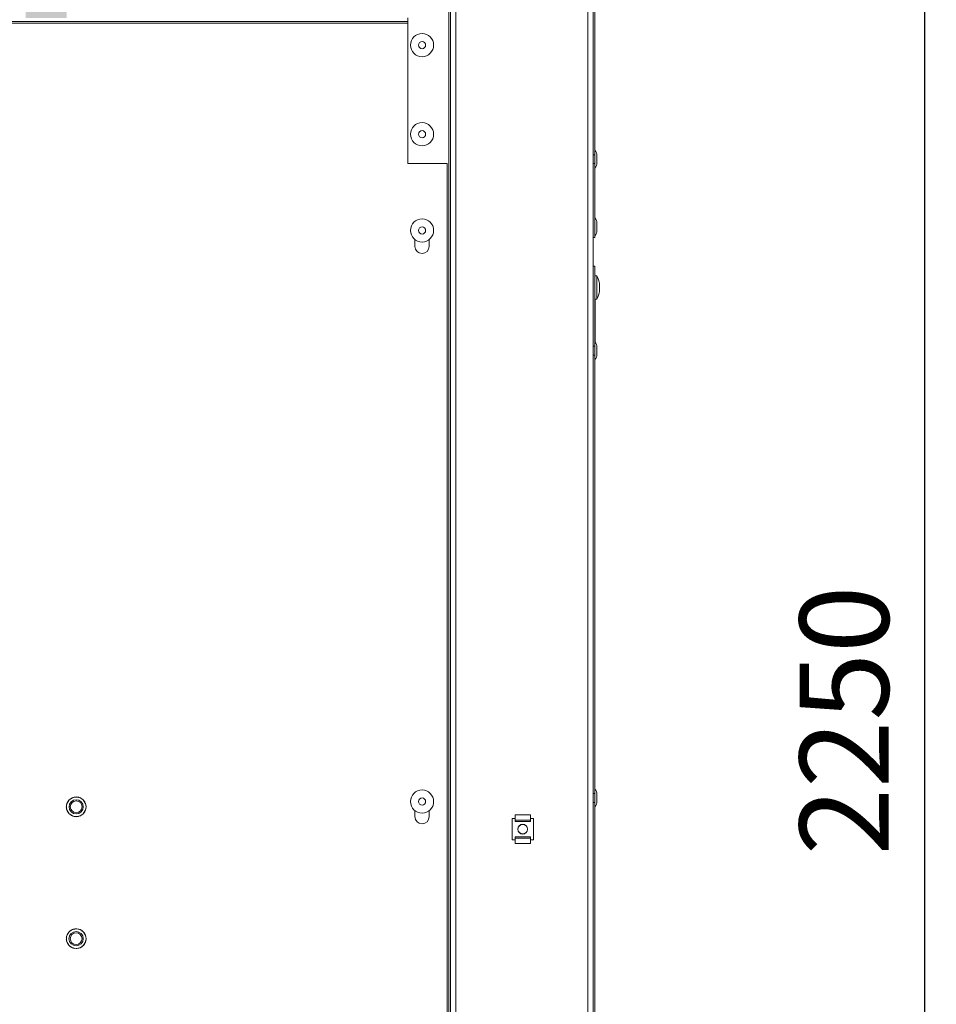
# Model space of a CAD drawing. Units: millimetres. Extents: x 209 to 80614, y 6 to 5746.
# Drawn here: x 74387 to 74901, y 3796 to 4349 of the extents above; entities that cross this region are included whole.
import ezdxf

# ---------------------------------------------------------------- set-up
doc = ezdxf.new("R2010")
doc.units = ezdxf.units.MM
doc.header["$PDSIZE"] = -1
doc.styles.add('SLDTEXTSTYLE2', font='TXT', dxfattribs={"width": 0.663})
doc.dimstyles.new('SLDDIMSTYLE2', dxfattribs={"dimtxt": 2.69062, "dimasz": 2.5, "dimexe": 0, "dimexo": 0.0625, "dimgap": 0.672655, "dimtad": 1, "dimdec": 0, "dimlfac": 20, "dimrnd": 1e-09, "dimzin": 12, "dimdsep": 46, "dimtxsty": 'SLDTEXTSTYLE2', "dimsah": 1, "dimcen": 0.09, "dimadec": 0, "dimazin": 3, "dimtfac": 1, "dimtofl": 0, "dimtmove": 0, "dimatfit": 3, "dimfxl": 1, "dimfrac": 2, "dimtolj": 1, "dimtzin": 12, "dimarcsym": 0})

# ---------------------------------------------------------------- blocks, each defined once
blk = doc.blocks.new('*D567')
at = {"color": 0, "lineweight": -2}
for p, q in [((74708.83, 5080.59), (74894.55, 5080.59)), ((74894.55, 5040.59), (74894.55, 2870.59)), ((74708.83, 2830.59), (74894.55, 2830.59))]:
    blk.add_line(p, q, dxfattribs=at)
at = {"color": 0}
for points in [[(74901.22, 5040.59), (74887.89, 5040.59), (74894.55, 5080.59)], [(74887.89, 2870.59), (74901.22, 2870.59), (74894.55, 2830.59)]]:
    blk.add_solid(points, dxfattribs=at)
at = {"layer": 'Defpoints', "color": 0}
for p in [(74708.77, 5080.59), (74708.77, 2830.59), (74894.55, 2830.59)]:
    blk.add_point(p, dxfattribs=at)
at = {"color": 0, "insert": (74849.55, 3955.59), "char_height": 50, "attachment_point": 5, "rotation": 90, "style": 'SLDTEXTSTYLE2'}
blk.add_mtext('\\A1;2250', dxfattribs=at)

msp = doc.modelspace()

# ---------------------------------------------------------------- hatches: boundary and pattern name
h = msp.add_hatch(color=252)
h.paths.add_polyline_path([(74413.39, 4349.86), (74413.39, 4779.96), (74390.39, 4779.96), (74390.39, 4349.86)])
h.paths.add_polyline_path([(74413.31, 3906.52, 0.024632), (74413.39, 3905.99), (74413.39, 3906.07), (74413.39, 3908.25, 0.079376)])
h.paths.add_polyline_path([(74413.31, 3906.52, 0.024632), (74413.39, 3905.99), (74413.39, 3906.07), (74413.39, 3908.25, 0.079376)])
h.paths.add_polyline_path([(74413.31, 3906.52, 0.024632), (74413.39, 3905.99), (74413.39, 3906.07), (74413.39, 3908.25, 0.079376)])
h.paths.add_polyline_path([(74413.31, 3906.52, 0.024632), (74413.39, 3905.99), (74413.39, 3906.07), (74413.39, 3908.25, 0.079376)])
h.paths.add_polyline_path([(74413.31, 3906.52, 0.024632), (74413.39, 3905.99), (74413.39, 3906.07), (74413.39, 3908.25, 0.079376)])
h.paths.add_polyline_path([(74413.31, 3906.52, 0.024632), (74413.39, 3905.99), (74413.39, 3906.07), (74413.39, 3908.25, 0.079376)])
h.paths.add_polyline_path([(74413.31, 3906.52, 0.024632), (74413.39, 3905.99), (74413.39, 3906.07), (74413.39, 3908.25, 0.079376)])

# ---------------------------------------------------------------- linework, layer by layer
at = {"color": 7, "linetype": 'Continuous', "lineweight": 15}
for p, q in [((74705.77, 2830.59), (74705.77, 5080.59)), ((74708.77, 2830.59), (74708.77, 5080.59)), ((74709.77, 4273.11), (74709.77, 4528.11)), ((74628.77, 2830.59), (74628.77, 4360.59)), ((74631.77, 2830.59), (74631.77, 4363.22)), ((74627.77, 4355.59), (74627.77, 2834.59)), ((74604.77, 4349.86), (74604.77, 4347.86)), ((74604.77, 4347.86), (73412.77, 4347.86)), ((73412.77, 4346.86), (74604.77, 4346.86)), ((74604.77, 4347.86), (74604.77, 4346.86)), ((74604.77, 4268.12), (74604.77, 4346.86)), ((74709.77, 4273.11), (74708.77, 4273.11)), ((74709.77, 4273.09), (74708.77, 4273.09)), ((74709.77, 4273.11), (74709.77, 4268.11)), ((74710.79, 4268.62), (74710.79, 4272.55)), ((74626.77, 4268.12), (74604.77, 4268.12)), ((74626.77, 3202.38), (74626.77, 4268.12)), ((74709.77, 4268.11), (74708.77, 4268.11)), ((74709.77, 4226.61), (74709.77, 4268.11)), ((74710.79, 4230.62), (74710.79, 4234.55)), ((74608.77, 4225.46), (74608.77, 4221.62)), ((74616.77, 4221.62), (74616.77, 4225.46)), ((74709.77, 4226.61), (74708.77, 4226.61)), ((74709.77, 4210.59), (74708.77, 4210.59)), ((74709.77, 4210.59), (74709.77, 4165.59)), ((74710.77, 4205.09), (74709.77, 4205.09)), ((74710.77, 4205.09), (74710.77, 4192.09)), ((74712.27, 4200.59), (74712.27, 4196.59)), ((74709.77, 4192.09), (74710.77, 4192.09)), ((74709.87, 4191.59), (74709.77, 4191.59)), ((74709.87, 4191.59), (74709.87, 4167.95)), ((74709.77, 4165.59), (74708.77, 4165.59)), ((74709.77, 4165.58), (74708.77, 4165.58)), ((74709.77, 4165.59), (74709.77, 4160.59)), ((74710.79, 4161.12), (74710.79, 4165.05)), ((74709.77, 4160.59), (74708.77, 4160.59)), ((74709.77, 4160.59), (74709.77, 3914.59)), ((74416.9, 3912.29), (74416.09, 3911.92)), ((74416.94, 3912.41), (74416.9, 3912.29)), ((74417.04, 3912.34), (74416.94, 3912.41)), ((74417.98, 3912.66), (74417.92, 3912.55)), ((74418.06, 3912.57), (74417.98, 3912.66)), ((74419.04, 3912.71), (74418.96, 3912.62)), ((74419.11, 3912.61), (74419.04, 3912.71)), ((74420, 3912.48), (74419.11, 3912.61)), ((74420.09, 3912.56), (74420, 3912.48)), ((74420.14, 3912.45), (74420.09, 3912.56)), ((74421.1, 3912.21), (74420.99, 3912.15)), ((74421.13, 3912.09), (74421.1, 3912.21)), ((74709.77, 3914.59), (74708.77, 3914.59)), ((74709.77, 3914.59), (74708.77, 3914.59)), ((74709.77, 3914.59), (74709.77, 3909.59)), ((74710.79, 3910.12), (74710.79, 3914.05)), ((74413.3, 3907.72), (74413.2, 3907.65)), ((74413.2, 3907.65), (74413.29, 3907.57)), ((74413.29, 3906.67), (74413.2, 3906.59)), ((74413.52, 3908.74), (74413.4, 3908.7)), ((74413.4, 3908.7), (74413.47, 3908.6)), ((74413.85, 3909.57), (74413.52, 3908.74)), ((74413.92, 3909.71), (74413.79, 3909.69)), ((74413.79, 3909.69), (74413.85, 3909.57)), ((74414.5, 3910.58), (74414.37, 3910.58)), ((74414.37, 3910.58), (74414.4, 3910.46)), ((74415.11, 3911.35), (74415.11, 3911.23)), ((74415.23, 3911.33), (74415.11, 3911.35)), ((74415.96, 3911.85), (74415.23, 3911.33)), ((74415.97, 3911.97), (74415.96, 3911.85)), ((74416.09, 3911.92), (74415.97, 3911.97)), ((74422.02, 3911.68), (74421.9, 3911.64)), ((74422.02, 3911.56), (74422.02, 3911.68)), ((74422.83, 3910.99), (74422.7, 3910.97)), ((74422.8, 3910.86), (74422.83, 3910.99)), ((74423.36, 3910.16), (74422.8, 3910.86)), ((74423.48, 3910.15), (74423.36, 3910.16)), ((74423.44, 3910.03), (74423.48, 3910.15)), ((74423.97, 3909.2), (74423.85, 3909.23)), ((74423.91, 3909.09), (74423.97, 3909.2)), ((74424.27, 3908.18), (74424.16, 3908.24)), ((74424.19, 3908.09), (74424.27, 3908.18)), ((74424.27, 3907.12), (74424.19, 3908.09)), ((74424.19, 3906.15), (74424.27, 3907.12)), ((74424.37, 3907.12), (74424.27, 3907.2)), ((74424.27, 3907.05), (74424.37, 3907.12)), ((74709.77, 3909.59), (74708.77, 3909.59)), ((74709.77, 3909.59), (74709.77, 3654.59)), ((74413.2, 3906.59), (74413.3, 3906.52)), ((74413.47, 3905.64), (74413.4, 3905.54)), ((74413.4, 3905.54), (74413.52, 3905.5)), ((74413.52, 3905.5), (74413.85, 3904.67)), ((74413.85, 3904.67), (74413.79, 3904.55)), ((74413.79, 3904.55), (74413.92, 3904.53)), ((74414.4, 3903.78), (74414.37, 3903.66)), ((74414.37, 3903.66), (74414.5, 3903.66)), ((74415.11, 3903.01), (74415.11, 3902.89)), ((74415.11, 3902.89), (74415.23, 3902.92)), ((74415.23, 3902.92), (74415.96, 3902.4)), ((74415.96, 3902.4), (74415.97, 3902.27)), ((74415.97, 3902.27), (74416.09, 3902.32)), ((74416.09, 3902.32), (74416.9, 3901.95)), ((74416.9, 3901.95), (74416.94, 3901.83)), ((74416.94, 3901.83), (74417.04, 3901.9)), ((74417.92, 3901.69), (74417.98, 3901.58)), ((74417.98, 3901.58), (74418.06, 3901.67)), ((74418.96, 3901.62), (74419.04, 3901.53)), ((74419.04, 3901.53), (74419.11, 3901.63)), ((74419.11, 3901.63), (74420, 3901.76)), ((74420, 3901.76), (74420.09, 3901.68)), ((74420.09, 3901.68), (74420.14, 3901.79)), ((74420.99, 3902.09), (74421.1, 3902.03)), ((74421.1, 3902.03), (74421.13, 3902.15)), ((74421.9, 3902.6), (74422.02, 3902.56)), ((74422.02, 3902.56), (74422.02, 3902.68)), ((74422.7, 3903.27), (74422.83, 3903.26)), ((74422.8, 3903.38), (74423.36, 3904.08)), ((74422.83, 3903.26), (74422.8, 3903.38)), ((74423.36, 3904.08), (74423.48, 3904.09)), ((74423.48, 3904.09), (74423.44, 3904.21)), ((74423.85, 3905.01), (74423.97, 3905.04)), ((74423.97, 3905.04), (74423.91, 3905.15)), ((74424.16, 3906.01), (74424.27, 3906.06)), ((74424.27, 3906.06), (74424.19, 3906.15)), ((74608.77, 3904.96), (74608.77, 3901.62)), ((74616.77, 3901.62), (74616.77, 3904.96)), ((74673.57, 3902.56), (74664.93, 3902.56)), ((74664.93, 3899.63), (74664.93, 3902.56)), ((74673.57, 3902.56), (74673.57, 3899.63)), ((74663.25, 3900.59), (74664.93, 3900.59)), ((74663.25, 3888.59), (74663.25, 3900.59)), ((74664.93, 3899.63), (74664.93, 3898.82)), ((74664.93, 3899.63), (74673.57, 3899.63)), ((74664.93, 3898.82), (74673.57, 3898.82)), ((74673.57, 3900.59), (74675.25, 3900.59)), ((74673.57, 3898.82), (74673.57, 3899.63)), ((74675.25, 3900.59), (74675.25, 3888.59)), ((74664.93, 3890.36), (74664.93, 3889.55)), ((74673.57, 3890.36), (74664.93, 3890.36)), ((74666.59, 3895.04), (74666.57, 3894.27)), ((74673.57, 3889.55), (74673.57, 3890.36)), ((74664.93, 3888.59), (74663.25, 3888.59)), ((74664.93, 3886.61), (74664.93, 3889.55)), ((74673.57, 3889.55), (74664.93, 3889.55)), ((74673.57, 3886.61), (74664.93, 3886.61)), ((74673.57, 3886.61), (74673.57, 3889.55)), ((74675.25, 3888.59), (74673.57, 3888.59)), ((74413.85, 3835.57), (74413.52, 3834.74)), ((74413.92, 3835.71), (74413.79, 3835.69)), ((74413.79, 3835.69), (74413.85, 3835.57)), ((74414.37, 3836.58), (74414.4, 3836.46)), ((74414.5, 3836.58), (74414.37, 3836.58)), ((74415.11, 3837.35), (74415.11, 3837.23)), ((74415.23, 3837.33), (74415.11, 3837.35)), ((74415.96, 3837.85), (74415.23, 3837.33)), ((74415.97, 3837.97), (74415.96, 3837.85)), ((74416.09, 3837.92), (74415.97, 3837.97)), ((74416.9, 3838.29), (74416.09, 3837.92)), ((74416.94, 3838.41), (74416.9, 3838.29)), ((74417.04, 3838.34), (74416.94, 3838.41)), ((74417.98, 3838.66), (74417.92, 3838.55)), ((74418.06, 3838.57), (74417.98, 3838.66)), ((74419.04, 3838.71), (74418.96, 3838.62)), ((74419.11, 3838.61), (74419.04, 3838.71)), ((74420, 3838.48), (74419.11, 3838.61)), ((74420.09, 3838.56), (74420, 3838.48)), ((74420.14, 3838.45), (74420.09, 3838.56)), ((74421.1, 3838.21), (74420.99, 3838.15)), ((74421.13, 3838.09), (74421.1, 3838.21)), ((74422.02, 3837.68), (74421.9, 3837.64)), ((74422.02, 3837.56), (74422.02, 3837.68)), ((74422.83, 3836.99), (74422.7, 3836.97)), ((74422.8, 3836.86), (74422.83, 3836.99)), ((74423.36, 3836.16), (74422.8, 3836.86)), ((74423.48, 3836.15), (74423.36, 3836.16)), ((74423.44, 3836.03), (74423.48, 3836.15)), ((74423.97, 3835.2), (74423.85, 3835.23)), ((74423.91, 3835.09), (74423.97, 3835.2)), ((74413.3, 3833.72), (74413.2, 3833.65)), ((74413.2, 3833.65), (74413.29, 3833.57)), ((74413.29, 3832.67), (74413.2, 3832.59)), ((74413.2, 3832.59), (74413.3, 3832.52)), ((74413.52, 3834.74), (74413.4, 3834.7)), ((74413.4, 3834.7), (74413.47, 3834.6)), ((74413.47, 3831.64), (74413.4, 3831.54)), ((74413.4, 3831.54), (74413.52, 3831.5)), ((74413.52, 3831.5), (74413.85, 3830.67)), ((74413.85, 3830.67), (74413.79, 3830.55)), ((74413.79, 3830.55), (74413.92, 3830.53)), ((74414.4, 3829.78), (74414.37, 3829.66)), ((74414.37, 3829.66), (74414.5, 3829.66)), ((74422.8, 3829.38), (74423.36, 3830.08)), ((74422.83, 3829.26), (74422.8, 3829.38)), ((74423.36, 3830.08), (74423.48, 3830.09)), ((74423.48, 3830.09), (74423.44, 3830.21)), ((74423.85, 3831.01), (74423.97, 3831.04)), ((74423.97, 3831.04), (74423.91, 3831.15)), ((74424.27, 3834.18), (74424.16, 3834.24)), ((74424.16, 3832.01), (74424.27, 3832.06)), ((74424.19, 3834.09), (74424.27, 3834.18)), ((74424.27, 3833.12), (74424.19, 3834.09)), ((74424.19, 3832.15), (74424.27, 3833.12)), ((74424.27, 3832.06), (74424.19, 3832.15)), ((74424.37, 3833.12), (74424.27, 3833.2)), ((74424.27, 3833.05), (74424.37, 3833.12)), ((74415.11, 3829.01), (74415.11, 3828.89)), ((74415.11, 3828.89), (74415.23, 3828.92)), ((74415.23, 3828.92), (74415.96, 3828.4)), ((74415.96, 3828.4), (74415.97, 3828.27)), ((74415.97, 3828.27), (74416.09, 3828.32)), ((74416.09, 3828.32), (74416.9, 3827.95)), ((74416.9, 3827.95), (74416.94, 3827.83)), ((74416.94, 3827.83), (74417.04, 3827.9)), ((74417.92, 3827.69), (74417.98, 3827.58)), ((74417.98, 3827.58), (74418.06, 3827.67)), ((74418.96, 3827.62), (74419.04, 3827.53)), ((74419.04, 3827.53), (74419.11, 3827.63)), ((74420, 3827.76), (74420.09, 3827.68)), ((74420.09, 3827.68), (74420.14, 3827.79)), ((74420.99, 3828.09), (74421.1, 3828.03)), ((74421.1, 3828.03), (74421.13, 3828.15)), ((74421.9, 3828.6), (74422.02, 3828.56)), ((74422.02, 3828.56), (74422.02, 3828.68)), ((74422.7, 3829.27), (74422.83, 3829.26))]:
    msp.add_line(p, q, dxfattribs=at)
at = {"color": 7, "linetype": 'Continuous', "lineweight": 15, "flags": 128}
for points in [[(74417.92, 3912.55), (74417.35, 3912.43), (74417.04, 3912.34)], [(74418.96, 3912.62), (74418.77, 3912.62), (74418.06, 3912.57)], [(74420.99, 3912.15), (74420.2, 3912.43), (74420.14, 3912.45)], [(74414.4, 3910.46), (74414.01, 3909.87), (74413.92, 3909.71)], [(74415.11, 3911.23), (74414.88, 3911.01), (74414.5, 3910.58)], [(74421.9, 3911.64), (74421.52, 3911.88), (74421.13, 3912.09)], [(74422.7, 3910.97), (74422.66, 3911.01), (74422.02, 3911.56)], [(74423.85, 3909.23), (74423.54, 3909.87), (74423.44, 3910.03)], [(74424.16, 3908.24), (74424.08, 3908.54), (74423.91, 3909.09)], [(74413.3, 3906.52), (74413.46, 3905.7), (74413.47, 3905.64)], [(74413.92, 3904.53), (74414.01, 3904.37), (74414.4, 3903.78)], [(74414.5, 3903.66), (74414.88, 3903.23), (74415.11, 3903.01)], [(74417.04, 3901.9), (74417.35, 3901.81), (74417.92, 3901.69)], [(74418.06, 3901.67), (74418.77, 3901.62), (74418.96, 3901.62)], [(74420.14, 3901.79), (74420.2, 3901.81), (74420.99, 3902.09)], [(74421.13, 3902.15), (74421.52, 3902.36), (74421.9, 3902.6)], [(74422.02, 3902.68), (74422.66, 3903.23), (74422.7, 3903.27)], [(74423.44, 3904.21), (74423.54, 3904.37), (74423.85, 3905.01)], [(74423.91, 3905.15), (74424.08, 3905.7), (74424.16, 3906.01)], [(74414.4, 3836.46), (74414.01, 3835.87), (74413.92, 3835.71)], [(74415.11, 3837.23), (74414.88, 3837.01), (74414.5, 3836.58)], [(74417.92, 3838.55), (74417.35, 3838.43), (74417.04, 3838.34)], [(74418.96, 3838.62), (74418.77, 3838.62), (74418.06, 3838.57)], [(74420.99, 3838.15), (74420.2, 3838.43), (74420.14, 3838.45)], [(74421.9, 3837.64), (74421.52, 3837.88), (74421.13, 3838.09)], [(74422.7, 3836.97), (74422.66, 3837.01), (74422.02, 3837.56)], [(74423.85, 3835.23), (74423.54, 3835.87), (74423.44, 3836.03)], [(74424.16, 3834.24), (74424.08, 3834.54), (74423.91, 3835.09)], [(74413.3, 3832.52), (74413.46, 3831.7), (74413.47, 3831.64)], [(74413.92, 3830.53), (74414.01, 3830.37), (74414.4, 3829.78)], [(74414.5, 3829.66), (74414.88, 3829.23), (74415.11, 3829.01)], [(74423.44, 3830.21), (74423.54, 3830.37), (74423.85, 3831.01)], [(74423.91, 3831.15), (74424.08, 3831.7), (74424.16, 3832.01)], [(74417.04, 3827.9), (74417.35, 3827.81), (74417.92, 3827.69)], [(74420.14, 3827.79), (74420.2, 3827.81), (74420.99, 3828.09)], [(74421.13, 3828.15), (74421.52, 3828.36), (74421.9, 3828.6)], [(74422.02, 3828.68), (74422.66, 3829.23), (74422.7, 3829.27)]]:
    msp.add_lwpolyline(points, dxfattribs=at)
at = {"color": 7, "linetype": 'Continuous', "lineweight": 15}
for centre, radius in [((74612.77, 4334.59), 6.5), ((74612.77, 4334.59), 2), ((74612.77, 4284.59), 6.5), ((74612.77, 4284.59), 2), ((74612.77, 4230.59), 6.5), ((74612.77, 4230.59), 2), ((74418.77, 3907.12), 5.5), ((74612.77, 3910.09), 6.5), ((74418.77, 3907.12), 4), ((74418.77, 3907.12), 3.31), ((74612.77, 3910.09), 2), ((74669.25, 3894.59), 2.75), ((74669.25, 3894.59), 2.7), ((74418.77, 3833.12), 5.5), ((74418.73, 3833.12), 4), ((74418.73, 3833.12), 3.31)]:
    msp.add_circle(centre, radius, dxfattribs=at)
for centre, radius, start, end in [((74705.79, 4272.55), 5, 0, 37.2773), ((74705.79, 4268.62), 5, 322.7227, 0), ((74705.79, 4234.55), 5, 0, 37.2773), ((74705.79, 4230.62), 5, 322.7227, 0), ((74612.77, 4221.62), 4, 180, 0), ((74700.86, 4199.28), 11.49, 6.5241, 30.3458), ((74700.86, 4197.89), 11.49, 329.6542, 353.4759), ((74705.79, 4165.05), 5, 0, 37.2773), ((74705.79, 4161.12), 5, 322.7227, 0), ((74705.79, 3914.05), 5, 0, 37.2773), ((74418.77, 3907.12), 5.5, 164.4209, 184.67), ((74705.79, 3910.12), 5, 322.7227, 0), ((74612.77, 3901.62), 4, 180, 0), ((74418.77, 3833.12), 5.5, 164.4209, 184.67)]:
    msp.add_arc(centre, radius, start, end, dxfattribs=at)

# ---------------------------------------------------------------- dimensions: what is measured, and where the dimension line sits
at = {"color": 1}
dim = msp.add_linear_dim(base=(74894.55, 2830.59), p1=(74708.77, 5080.59), p2=(74708.77, 2830.59), angle=90, dimstyle='SLDDIMSTYLE2', override={"dimtxt": 50, "dimasz": 40, "dimgap": 20, "dimlfac": 1, "dimtxsty": 'SLDTEXTSTYLE2'}, dxfattribs=at)
dim.commit()
dim.dimension.update_dxf_attribs({"geometry": '*D567', "text_midpoint": (74849.55, 3955.59)})

doc.saveas('drawing.dxf')
